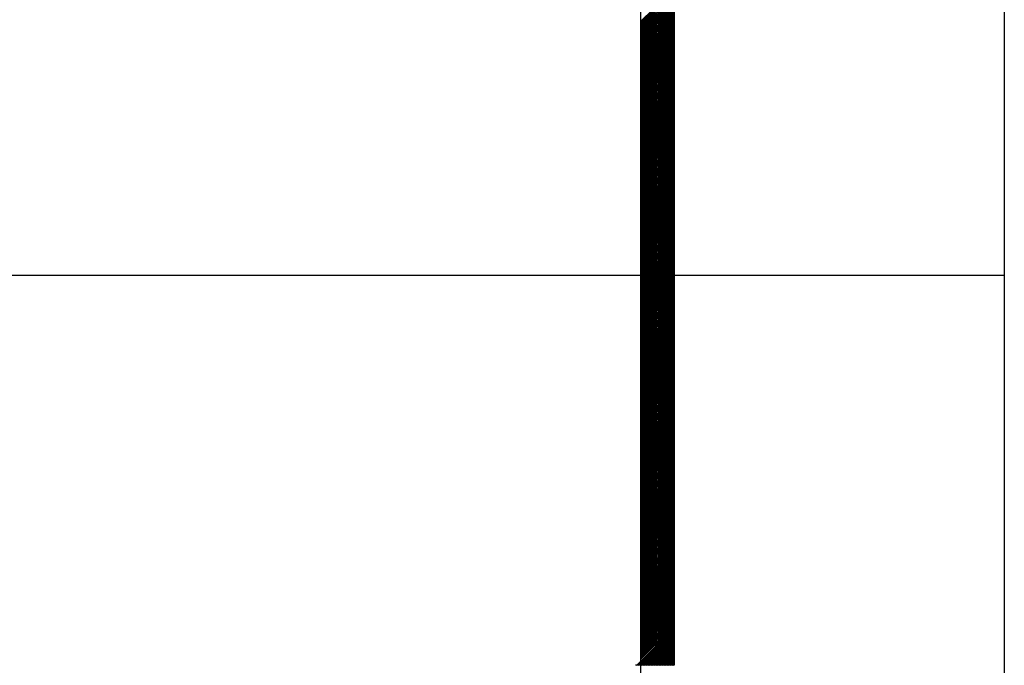
# Model space of a CAD drawing. Extents: x 4345449 to 4921366, y -8420 to 144455.
# Drawn here: x 4746695 to 4748073, y 103872 to 104776 of the extents above; entities that cross this region are included whole.
import ezdxf

# ---------------------------------------------------------------- set-up
doc = ezdxf.new("R2010")
doc.units = 0
doc.header["$LTSCALE"] = 1000
doc.header["$MEASUREMENT"] = 0
doc.layers.add('－电气文字', color=7, linetype='Continuous')

# ---------------------------------------------------------------- blocks, each defined once
blk = doc.blocks.new('*X63')
at = {"layer": '－电气文字', "color": 1, "linetype": 'ByBlock'}
for p, q in [((1111124.5, 37127.4, 342.9), (1111171.1, 37174, 342.9)), ((1111124.5, 37125.2, 342.9), (1111171.1, 37171.8, 342.9)), ((1111124.5, 37122.9, 342.9), (1111171.1, 37169.5, 342.9)), ((1111124.5, 37120.7, 342.9), (1111171.1, 37167.3, 342.9)), ((1111124.5, 37118.4, 342.9), (1111171.1, 37165, 342.9)), ((1111124.5, 37116.2, 342.9), (1111171.1, 37162.8, 342.9)), ((1111124.5, 37114, 342.9), (1111171.1, 37160.5, 342.9)), ((1111124.5, 37111.7, 342.9), (1111171.1, 37158.3, 342.9)), ((1111124.5, 37109.5, 342.9), (1111171.1, 37156, 342.9)), ((1111124.5, 37107.2, 342.9), (1111171.1, 37153.8, 342.9)), ((1111124.5, 37105, 342.9), (1111171.1, 37151.5, 342.9)), ((1111124.5, 37102.7, 342.9), (1111171.1, 37149.3, 342.9)), ((1111124.5, 37100.5, 342.9), (1111171.1, 37147.1, 342.9)), ((1111124.5, 37098.2, 342.9), (1111171.1, 37144.8, 342.9)), ((1111124.5, 37096, 342.9), (1111171.1, 37142.6, 342.9)), ((1111124.5, 37093.7, 342.9), (1111171.1, 37140.3, 342.9)), ((1111124.5, 37091.5, 342.9), (1111171.1, 37138.1, 342.9)), ((1111124.5, 37089.3, 342.9), (1111171.1, 37135.8, 342.9)), ((1111124.5, 37087, 342.9), (1111171.1, 37133.6, 342.9)), ((1111124.5, 37084.8, 342.9), (1111171.1, 37131.3, 342.9)), ((1111124.5, 37082.5, 342.9), (1111171.1, 37129.1, 342.9)), ((1111124.5, 37080.3, 342.9), (1111171.1, 37126.9, 342.9)), ((1111124.5, 37078, 342.9), (1111171.1, 37124.6, 342.9)), ((1111124.5, 37075.8, 342.9), (1111171.1, 37122.4, 342.9)), ((1111124.5, 37073.5, 342.9), (1111171.1, 37120.1, 342.9)), ((1111124.5, 37071.3, 342.9), (1111171.1, 37117.9, 342.9)), ((1111124.5, 37069.1, 342.9), (1111171.1, 37115.6, 342.9)), ((1111124.5, 37066.8, 342.9), (1111171.1, 37113.4, 342.9)), ((1111124.5, 37064.6, 342.9), (1111171.1, 37111.1, 342.9)), ((1111124.5, 37062.3, 342.9), (1111171.1, 37108.9, 342.9)), ((1111124.5, 37060.1, 342.9), (1111171.1, 37106.6, 342.9)), ((1111124.5, 37057.8, 342.9), (1111171.1, 37104.4, 342.9)), ((1111124.5, 37055.6, 342.9), (1111171.1, 37102.2, 342.9)), ((1111124.5, 37053.3, 342.9), (1111171.1, 37099.9, 342.9)), ((1111124.5, 37051.1, 342.9), (1111171.1, 37097.7, 342.9)), ((1111124.5, 37048.8, 342.9), (1111171.1, 37095.4, 342.9)), ((1111124.5, 37046.6, 342.9), (1111171.1, 37093.2, 342.9)), ((1111124.5, 37044.4, 342.9), (1111171.1, 37090.9, 342.9)), ((1111124.5, 37042.1, 342.9), (1111171.1, 37088.7, 342.9)), ((1111124.5, 37039.9, 342.9), (1111171.1, 37086.4, 342.9)), ((1111124.5, 37037.6, 342.9), (1111171.1, 37084.2, 342.9)), ((1111124.5, 37035.4, 342.9), (1111171.1, 37081.9, 342.9)), ((1111124.5, 37033.1, 342.9), (1111171.1, 37079.7, 342.9)), ((1111124.5, 37030.9, 342.9), (1111171.1, 37077.5, 342.9)), ((1111124.5, 37028.6, 342.9), (1111171.1, 37075.2, 342.9)), ((1111124.5, 37026.4, 342.9), (1111171.1, 37073, 342.9)), ((1111124.5, 37024.2, 342.9), (1111171.1, 37070.7, 342.9)), ((1111124.5, 37021.9, 342.9), (1111171.1, 37068.5, 342.9)), ((1111124.5, 37019.7, 342.9), (1111171.1, 37066.2, 342.9)), ((1111124.5, 37017.4, 342.9), (1111171.1, 37064, 342.9)), ((1111124.5, 37015.2, 342.9), (1111171.1, 37061.7, 342.9)), ((1111124.5, 37012.9, 342.9), (1111171.1, 37059.5, 342.9)), ((1111124.5, 37010.7, 342.9), (1111171.1, 37057.3, 342.9)), ((1111124.5, 37008.4, 342.9), (1111171.1, 37055, 342.9)), ((1111124.5, 37006.2, 342.9), (1111171.1, 37052.8, 342.9)), ((1111124.5, 37003.9, 342.9), (1111171.1, 37050.5, 342.9)), ((1111124.5, 37001.7, 342.9), (1111171.1, 37048.3, 342.9)), ((1111124.5, 36999.5, 342.9), (1111171.1, 37046, 342.9)), ((1111124.5, 36997.2, 342.9), (1111171.1, 37043.8, 342.9)), ((1111124.5, 36995, 342.9), (1111171.1, 37041.5, 342.9)), ((1111124.5, 36992.7, 342.9), (1111171.1, 37039.3, 342.9)), ((1111124.5, 36990.5, 342.9), (1111171.1, 37037, 342.9)), ((1111124.5, 36988.2, 342.9), (1111171.1, 37034.8, 342.9)), ((1111124.5, 36986, 342.9), (1111171.1, 37032.6, 342.9)), ((1111124.5, 36983.7, 342.9), (1111171.1, 37030.3, 342.9)), ((1111124.5, 36981.5, 342.9), (1111171.1, 37028.1, 342.9)), ((1111124.5, 36979.3, 342.9), (1111171.1, 37025.8, 342.9)), ((1111124.5, 36977, 342.9), (1111171.1, 37023.6, 342.9)), ((1111124.5, 36974.8, 342.9), (1111171.1, 37021.3, 342.9)), ((1111124.5, 36972.5, 342.9), (1111171.1, 37019.1, 342.9)), ((1111124.5, 36970.3, 342.9), (1111171.1, 37016.8, 342.9)), ((1111124.5, 36968, 342.9), (1111171.1, 37014.6, 342.9)), ((1111124.5, 36965.8, 342.9), (1111171.1, 37012.4, 342.9)), ((1111124.5, 36963.5, 342.9), (1111171.1, 37010.1, 342.9)), ((1111124.5, 36961.3, 342.9), (1111171.1, 37007.9, 342.9)), ((1111124.5, 36959, 342.9), (1111171.1, 37005.6, 342.9)), ((1111124.5, 36956.8, 342.9), (1111171.1, 37003.4, 342.9)), ((1111124.5, 36954.6, 342.9), (1111171.1, 37001.1, 342.9)), ((1111124.5, 36952.3, 342.9), (1111171.1, 36998.9, 342.9)), ((1111124.5, 36950.1, 342.9), (1111171.1, 36996.6, 342.9)), ((1111124.5, 36947.8, 342.9), (1111171.1, 36994.4, 342.9)), ((1111124.5, 36945.6, 342.9), (1111171.1, 36992.1, 342.9)), ((1111124.5, 36943.3, 342.9), (1111171.1, 36989.9, 342.9)), ((1111124.5, 36941.1, 342.9), (1111171.1, 36987.7, 342.9)), ((1111124.5, 36938.8, 342.9), (1111171.1, 36985.4, 342.9)), ((1111124.5, 36936.6, 342.9), (1111171.1, 36983.2, 342.9)), ((1111124.5, 36934.3, 342.9), (1111171.1, 36980.9, 342.9)), ((1111124.5, 36932.1, 342.9), (1111171.1, 36978.7, 342.9)), ((1111124.5, 36929.9, 342.9), (1111171.1, 36976.4, 342.9)), ((1111124.5, 36927.6, 342.9), (1111171.1, 36974.2, 342.9)), ((1111124.5, 36925.4, 342.9), (1111171.1, 36971.9, 342.9)), ((1111124.5, 36923.1, 342.9), (1111171.1, 36969.7, 342.9)), ((1111124.5, 36920.9, 342.9), (1111171.1, 36967.5, 342.9)), ((1111124.5, 36918.6, 342.9), (1111171.1, 36965.2, 342.9)), ((1111124.5, 36916.4, 342.9), (1111171.1, 36963, 342.9)), ((1111124.5, 36914.1, 342.9), (1111171.1, 36960.7, 342.9)), ((1111124.5, 36911.9, 342.9), (1111171.1, 36958.5, 342.9)), ((1111124.5, 36909.7, 342.9), (1111171.1, 36956.2, 342.9)), ((1111124.5, 36907.4, 342.9), (1111171.1, 36954, 342.9)), ((1111124.5, 36905.2, 342.9), (1111171.1, 36951.7, 342.9)), ((1111124.5, 36902.9, 342.9), (1111171.1, 36949.5, 342.9)), ((1111124.5, 36900.7, 342.9), (1111171.1, 36947.2, 342.9)), ((1111124.5, 36898.4, 342.9), (1111171.1, 36945, 342.9)), ((1111124.5, 36896.2, 342.9), (1111171.1, 36942.8, 342.9)), ((1111124.5, 36893.9, 342.9), (1111171.1, 36940.5, 342.9)), ((1111124.5, 36891.7, 342.9), (1111171.1, 36938.3, 342.9)), ((1111124.5, 36889.4, 342.9), (1111171.1, 36936, 342.9)), ((1111124.5, 36887.2, 342.9), (1111171.1, 36933.8, 342.9)), ((1111124.5, 36885, 342.9), (1111171.1, 36931.5, 342.9)), ((1111124.5, 36882.7, 342.9), (1111171.1, 36929.3, 342.9)), ((1111124.5, 36880.5, 342.9), (1111171.1, 36927, 342.9)), ((1111124.5, 36878.2, 342.9), (1111171.1, 36924.8, 342.9)), ((1111124.5, 36876, 342.9), (1111171.1, 36922.5, 342.9)), ((1111124.5, 36873.7, 342.9), (1111171.1, 36920.3, 342.9)), ((1111124.5, 36871.5, 342.9), (1111171.1, 36918.1, 342.9)), ((1111124.5, 36869.2, 342.9), (1111171.1, 36915.8, 342.9)), ((1111124.5, 36867, 342.9), (1111171.1, 36913.6, 342.9)), ((1111124.5, 36864.8, 342.9), (1111171.1, 36911.3, 342.9)), ((1111124.5, 36862.5, 342.9), (1111171.1, 36909.1, 342.9)), ((1111124.5, 36860.3, 342.9), (1111171.1, 36906.8, 342.9)), ((1111124.5, 36858, 342.9), (1111171.1, 36904.6, 342.9)), ((1111124.5, 36855.8, 342.9), (1111171.1, 36902.3, 342.9)), ((1111124.5, 36853.5, 342.9), (1111171.1, 36900.1, 342.9)), ((1111124.5, 36851.3, 342.9), (1111171.1, 36897.9, 342.9)), ((1111124.5, 36849, 342.9), (1111171.1, 36895.6, 342.9)), ((1111124.5, 36846.8, 342.9), (1111171.1, 36893.4, 342.9)), ((1111124.5, 36844.5, 342.9), (1111171.1, 36891.1, 342.9)), ((1111124.5, 36842.3, 342.9), (1111171.1, 36888.9, 342.9)), ((1111124.5, 36840.1, 342.9), (1111171.1, 36886.6, 342.9)), ((1111124.5, 36837.8, 342.9), (1111171.1, 36884.4, 342.9)), ((1111124.5, 36835.6, 342.9), (1111171.1, 36882.1, 342.9)), ((1111124.5, 36833.3, 342.9), (1111171.1, 36879.9, 342.9)), ((1111124.5, 36831.1, 342.9), (1111171.1, 36877.6, 342.9)), ((1111124.5, 36828.8, 342.9), (1111171.1, 36875.4, 342.9)), ((1111124.5, 36826.6, 342.9), (1111171.1, 36873.2, 342.9)), ((1111124.5, 36824.3, 342.9), (1111171.1, 36870.9, 342.9)), ((1111124.5, 36822.1, 342.9), (1111171.1, 36868.7, 342.9)), ((1111124.5, 36819.9, 342.9), (1111171.1, 36866.4, 342.9)), ((1111124.5, 36817.6, 342.9), (1111171.1, 36864.2, 342.9)), ((1111124.5, 36815.4, 342.9), (1111171.1, 36861.9, 342.9)), ((1111124.5, 36813.1, 342.9), (1111171.1, 36859.7, 342.9)), ((1111124.5, 36810.9, 342.9), (1111171.1, 36857.4, 342.9)), ((1111124.5, 36808.6, 342.9), (1111171.1, 36855.2, 342.9)), ((1111124.5, 36806.4, 342.9), (1111171.1, 36853, 342.9)), ((1111124.5, 36804.1, 342.9), (1111171.1, 36850.7, 342.9)), ((1111124.5, 36801.9, 342.9), (1111171.1, 36848.5, 342.9)), ((1111124.5, 36799.6, 342.9), (1111171.1, 36846.2, 342.9)), ((1111124.5, 36797.4, 342.9), (1111171.1, 36844, 342.9)), ((1111124.5, 36795.2, 342.9), (1111171.1, 36841.7, 342.9)), ((1111124.5, 36792.9, 342.9), (1111171.1, 36839.5, 342.9)), ((1111124.5, 36790.7, 342.9), (1111171.1, 36837.2, 342.9)), ((1111124.5, 36788.4, 342.9), (1111171.1, 36835, 342.9)), ((1111124.5, 36786.2, 342.9), (1111171.1, 36832.7, 342.9)), ((1111124.5, 36783.9, 342.9), (1111171.1, 36830.5, 342.9)), ((1111124.5, 36781.7, 342.9), (1111171.1, 36828.3, 342.9)), ((1111124.5, 36779.4, 342.9), (1111171.1, 36826, 342.9)), ((1111124.5, 36777.2, 342.9), (1111171.1, 36823.8, 342.9)), ((1111124.5, 36774.9, 342.9), (1111171.1, 36821.5, 342.9)), ((1111124.5, 36772.7, 342.9), (1111171.1, 36819.3, 342.9)), ((1111124.5, 36770.5, 342.9), (1111171.1, 36817, 342.9)), ((1111124.5, 36768.2, 342.9), (1111171.1, 36814.8, 342.9)), ((1111124.5, 36766, 342.9), (1111171.1, 36812.5, 342.9)), ((1111124.5, 36763.7, 342.9), (1111171.1, 36810.3, 342.9)), ((1111124.5, 36761.5, 342.9), (1111171.1, 36808.1, 342.9)), ((1111124.5, 36759.2, 342.9), (1111171.1, 36805.8, 342.9)), ((1111124.5, 36757, 342.9), (1111171.1, 36803.6, 342.9)), ((1111124.5, 36754.7, 342.9), (1111171.1, 36801.3, 342.9)), ((1111124.5, 36752.5, 342.9), (1111171.1, 36799.1, 342.9)), ((1111124.5, 36750.3, 342.9), (1111171.1, 36796.8, 342.9)), ((1111124.5, 36748, 342.9), (1111171.1, 36794.6, 342.9)), ((1111124.5, 36745.8, 342.9), (1111171.1, 36792.3, 342.9)), ((1111124.5, 36743.5, 342.9), (1111171.1, 36790.1, 342.9)), ((1111124.5, 36741.3, 342.9), (1111171.1, 36787.8, 342.9)), ((1111124.5, 36739, 342.9), (1111171.1, 36785.6, 342.9)), ((1111124.5, 36736.8, 342.9), (1111171.1, 36783.4, 342.9)), ((1111124.5, 36734.5, 342.9), (1111171.1, 36781.1, 342.9)), ((1111124.5, 36732.3, 342.9), (1111171.1, 36778.9, 342.9)), ((1111124.5, 36730, 342.9), (1111171.1, 36776.6, 342.9)), ((1111124.5, 36727.8, 342.9), (1111171.1, 36774.4, 342.9)), ((1111124.5, 36725.6, 342.9), (1111171.1, 36772.1, 342.9)), ((1111124.5, 36723.3, 342.9), (1111171.1, 36769.9, 342.9)), ((1111124.5, 36721.1, 342.9), (1111171.1, 36767.6, 342.9)), ((1111124.5, 36718.8, 342.9), (1111171.1, 36765.4, 342.9)), ((1111124.5, 36716.6, 342.9), (1111171.1, 36763.1, 342.9)), ((1111124.5, 36714.3, 342.9), (1111171.1, 36760.9, 342.9)), ((1111124.5, 36712.1, 342.9), (1111171.1, 36758.7, 342.9)), ((1111124.5, 36709.8, 342.9), (1111171.1, 36756.4, 342.9)), ((1111124.5, 36707.6, 342.9), (1111171.1, 36754.2, 342.9)), ((1111124.5, 36705.4, 342.9), (1111171.1, 36751.9, 342.9)), ((1111124.5, 36703.1, 342.9), (1111171.1, 36749.7, 342.9)), ((1111124.5, 36700.9, 342.9), (1111171.1, 36747.4, 342.9)), ((1111124.5, 36698.6, 342.9), (1111171.1, 36745.2, 342.9)), ((1111124.5, 36696.4, 342.9), (1111171.1, 36742.9, 342.9)), ((1111124.5, 36694.1, 342.9), (1111171.1, 36740.7, 342.9)), ((1111124.5, 36691.9, 342.9), (1111171.1, 36738.5, 342.9)), ((1111124.5, 36689.6, 342.9), (1111171.1, 36736.2, 342.9)), ((1111124.5, 36687.4, 342.9), (1111171.1, 36734, 342.9)), ((1111124.5, 36685.1, 342.9), (1111171.1, 36731.7, 342.9)), ((1111124.5, 36682.9, 342.9), (1111171.1, 36729.5, 342.9)), ((1111124.5, 36680.7, 342.9), (1111171.1, 36727.2, 342.9)), ((1111124.5, 36678.4, 342.9), (1111171.1, 36725, 342.9)), ((1111124.5, 36676.2, 342.9), (1111171.1, 36722.7, 342.9)), ((1111124.5, 36673.9, 342.9), (1111171.1, 36720.5, 342.9)), ((1111124.5, 36671.7, 342.9), (1111171.1, 36718.2, 342.9)), ((1111124.5, 36669.4, 342.9), (1111171.1, 36716, 342.9)), ((1111124.5, 36667.2, 342.9), (1111171.1, 36713.8, 342.9)), ((1111124.5, 36664.9, 342.9), (1111171.1, 36711.5, 342.9)), ((1111124.5, 36662.7, 342.9), (1111171.1, 36709.3, 342.9)), ((1111124.5, 36660.5, 342.9), (1111171.1, 36707, 342.9)), ((1111124.5, 36658.2, 342.9), (1111171.1, 36704.8, 342.9)), ((1111124.5, 36656, 342.9), (1111171.1, 36702.5, 342.9)), ((1111124.5, 36653.7, 342.9), (1111171.1, 36700.3, 342.9)), ((1111124.5, 36651.5, 342.9), (1111171.1, 36698, 342.9)), ((1111124.5, 36649.2, 342.9), (1111171.1, 36695.8, 342.9)), ((1111124.5, 36647, 342.9), (1111171.1, 36693.6, 342.9)), ((1111124.5, 36644.7, 342.9), (1111171.1, 36691.3, 342.9)), ((1111124.5, 36642.5, 342.9), (1111171.1, 36689.1, 342.9)), ((1111124.5, 36640.2, 342.9), (1111171.1, 36686.8, 342.9)), ((1111124.5, 36638, 342.9), (1111171.1, 36684.6, 342.9)), ((1111124.5, 36635.8, 342.9), (1111171.1, 36682.3, 342.9)), ((1111124.5, 36633.5, 342.9), (1111171.1, 36680.1, 342.9)), ((1111124.5, 36631.3, 342.9), (1111171.1, 36677.8, 342.9)), ((1111124.5, 36629, 342.9), (1111171.1, 36675.6, 342.9)), ((1111124.5, 36626.8, 342.9), (1111171.1, 36673.3, 342.9)), ((1111124.5, 36624.5, 342.9), (1111171.1, 36671.1, 342.9)), ((1111124.5, 36622.3, 342.9), (1111171.1, 36668.9, 342.9)), ((1111124.5, 36620, 342.9), (1111171.1, 36666.6, 342.9)), ((1111124.5, 36617.8, 342.9), (1111171.1, 36664.4, 342.9)), ((1111124.5, 36615.6, 342.9), (1111171.1, 36662.1, 342.9)), ((1111124.5, 36613.3, 342.9), (1111171.1, 36659.9, 342.9)), ((1111124.5, 36611.1, 342.9), (1111171.1, 36657.6, 342.9)), ((1111124.5, 36608.8, 342.9), (1111171.1, 36655.4, 342.9)), ((1111124.5, 36606.6, 342.9), (1111171.1, 36653.1, 342.9)), ((1111124.5, 36604.3, 342.9), (1111171.1, 36650.9, 342.9)), ((1111124.5, 36602.1, 342.9), (1111171.1, 36648.7, 342.9)), ((1111124.5, 36599.8, 342.9), (1111171.1, 36646.4, 342.9)), ((1111124.5, 36597.6, 342.9), (1111171.1, 36644.2, 342.9)), ((1111124.5, 36595.3, 342.9), (1111171.1, 36641.9, 342.9)), ((1111124.5, 36593.1, 342.9), (1111171.1, 36639.7, 342.9)), ((1111124.5, 36590.9, 342.9), (1111171.1, 36637.4, 342.9)), ((1111124.5, 36588.6, 342.9), (1111171.1, 36635.2, 342.9)), ((1111124.5, 36586.4, 342.9), (1111171.1, 36632.9, 342.9)), ((1111124.5, 36584.1, 342.9), (1111171.1, 36630.7, 342.9)), ((1111124.5, 36581.9, 342.9), (1111171.1, 36628.4, 342.9)), ((1111124.5, 36579.6, 342.9), (1111171.1, 36626.2, 342.9)), ((1111124.5, 36577.4, 342.9), (1111171.1, 36624, 342.9)), ((1111124.5, 36575.1, 342.9), (1111171.1, 36621.7, 342.9)), ((1111124.5, 36572.9, 342.9), (1111171.1, 36619.5, 342.9)), ((1111124.5, 36570.6, 342.9), (1111171.1, 36617.2, 342.9)), ((1111124.5, 36568.4, 342.9), (1111171.1, 36615, 342.9)), ((1111124.5, 36566.2, 342.9), (1111171.1, 36612.7, 342.9)), ((1111124.5, 36563.9, 342.9), (1111171.1, 36610.5, 342.9)), ((1111124.5, 36561.7, 342.9), (1111171.1, 36608.2, 342.9)), ((1111124.5, 36559.4, 342.9), (1111171.1, 36606, 342.9)), ((1111124.5, 36557.2, 342.9), (1111171.1, 36603.8, 342.9)), ((1111124.5, 36554.9, 342.9), (1111171.1, 36601.5, 342.9)), ((1111124.5, 36552.7, 342.9), (1111171.1, 36599.3, 342.9)), ((1111124.5, 36550.4, 342.9), (1111171.1, 36597, 342.9)), ((1111124.5, 36548.2, 342.9), (1111171.1, 36594.8, 342.9)), ((1111124.5, 36546, 342.9), (1111171.1, 36592.5, 342.9)), ((1111124.5, 36543.7, 342.9), (1111171.1, 36590.3, 342.9)), ((1111124.5, 36541.5, 342.9), (1111171.1, 36588, 342.9)), ((1111124.5, 36539.2, 342.9), (1111171.1, 36585.8, 342.9)), ((1111124.5, 36537, 342.9), (1111171.1, 36583.5, 342.9)), ((1111124.5, 36534.7, 342.9), (1111171.1, 36581.3, 342.9)), ((1111124.5, 36532.5, 342.9), (1111171.1, 36579.1, 342.9)), ((1111124.5, 36530.2, 342.9), (1111171.1, 36576.8, 342.9)), ((1111124.5, 36528, 342.9), (1111171.1, 36574.6, 342.9)), ((1111124.5, 36525.7, 342.9), (1111171.1, 36572.3, 342.9)), ((1111124.5, 36523.5, 342.9), (1111171.1, 36570.1, 342.9)), ((1111124.5, 36521.3, 342.9), (1111171.1, 36567.8, 342.9)), ((1111124.5, 36519, 342.9), (1111171.1, 36565.6, 342.9)), ((1111124.5, 36516.8, 342.9), (1111171.1, 36563.3, 342.9)), ((1111124.5, 36514.5, 342.9), (1111171.1, 36561.1, 342.9)), ((1111124.5, 36512.3, 342.9), (1111171.1, 36558.8, 342.9)), ((1111124.5, 36510, 342.9), (1111171.1, 36556.6, 342.9)), ((1111124.5, 36507.8, 342.9), (1111171.1, 36554.4, 342.9)), ((1111124.5, 36505.5, 342.9), (1111171.1, 36552.1, 342.9)), ((1111124.5, 36503.3, 342.9), (1111171.1, 36549.9, 342.9)), ((1111124.5, 36501.1, 342.9), (1111171.1, 36547.6, 342.9)), ((1111124.5, 36498.8, 342.9), (1111171.1, 36545.4, 342.9)), ((1111124.5, 36496.6, 342.9), (1111171.1, 36543.1, 342.9)), ((1111124.5, 36494.3, 342.9), (1111171.1, 36540.9, 342.9)), ((1111124.5, 36492.1, 342.9), (1111171.1, 36538.6, 342.9)), ((1111124.5, 36489.8, 342.9), (1111171.1, 36536.4, 342.9)), ((1111124.5, 36487.6, 342.9), (1111171.1, 36534.2, 342.9)), ((1111124.5, 36485.3, 342.9), (1111171.1, 36531.9, 342.9)), ((1111124.5, 36483.1, 342.9), (1111171.1, 36529.7, 342.9)), ((1111124.5, 36480.8, 342.9), (1111171.1, 36527.4, 342.9)), ((1111124.5, 36478.6, 342.9), (1111171.1, 36525.2, 342.9)), ((1111124.5, 36476.4, 342.9), (1111171.1, 36522.9, 342.9)), ((1111124.5, 36474.1, 342.9), (1111171.1, 36520.7, 342.9)), ((1111124.5, 36471.9, 342.9), (1111171.1, 36518.4, 342.9)), ((1111124.5, 36469.6, 342.9), (1111171.1, 36516.2, 342.9)), ((1111124.5, 36467.4, 342.9), (1111171.1, 36513.9, 342.9)), ((1111124.5, 36465.1, 342.9), (1111171.1, 36511.7, 342.9)), ((1111124.5, 36462.9, 342.9), (1111171.1, 36509.5, 342.9)), ((1111124.5, 36460.6, 342.9), (1111171.1, 36507.2, 342.9)), ((1111124.5, 36458.4, 342.9), (1111171.1, 36505, 342.9)), ((1111124.5, 36456.2, 342.9), (1111171.1, 36502.7, 342.9)), ((1111124.5, 36453.9, 342.9), (1111171.1, 36500.5, 342.9)), ((1111124.5, 36451.7, 342.9), (1111171.1, 36498.2, 342.9)), ((1111124.5, 36449.4, 342.9), (1111171.1, 36496, 342.9)), ((1111124.5, 36447.2, 342.9), (1111171.1, 36493.7, 342.9)), ((1111124.5, 36444.9, 342.9), (1111171.1, 36491.5, 342.9)), ((1111124.5, 36442.7, 342.9), (1111171.1, 36489.3, 342.9)), ((1111124.5, 36440.4, 342.9), (1111171.1, 36487, 342.9)), ((1111124.5, 36438.2, 342.9), (1111171.1, 36484.8, 342.9)), ((1111124.5, 36435.9, 342.9), (1111171.1, 36482.5, 342.9)), ((1111124.5, 36433.7, 342.9), (1111171.1, 36480.3, 342.9)), ((1111124.5, 36431.5, 342.9), (1111171.1, 36478, 342.9)), ((1111124.5, 36429.2, 342.9), (1111171.1, 36475.8, 342.9)), ((1111124.5, 36427, 342.9), (1111171.1, 36473.5, 342.9)), ((1111124.5, 36424.7, 342.9), (1111171.1, 36471.3, 342.9)), ((1111124.5, 36422.5, 342.9), (1111171.1, 36469, 342.9)), ((1111124.5, 36420.2, 342.9), (1111171.1, 36466.8, 342.9)), ((1111124.5, 36418, 342.9), (1111171.1, 36464.6, 342.9)), ((1111124.5, 36415.7, 342.9), (1111171.1, 36462.3, 342.9)), ((1111124.5, 36413.5, 342.9), (1111171.1, 36460.1, 342.9)), ((1111124.5, 36411.2, 342.9), (1111171.1, 36457.8, 342.9)), ((1111124.5, 36409, 342.9), (1111171.1, 36455.6, 342.9)), ((1111124.5, 36406.8, 342.9), (1111171.1, 36453.3, 342.9)), ((1111124.5, 36404.5, 342.9), (1111171.1, 36451.1, 342.9)), ((1111124.5, 36402.3, 342.9), (1111171.1, 36448.8, 342.9)), ((1111124.5, 36400, 342.9), (1111171.1, 36446.6, 342.9)), ((1111124.5, 36397.8, 342.9), (1111171.1, 36444.4, 342.9)), ((1111124.5, 36395.5, 342.9), (1111171.1, 36442.1, 342.9)), ((1111124.5, 36393.3, 342.9), (1111171.1, 36439.9, 342.9)), ((1111124.5, 36391, 342.9), (1111171.1, 36437.6, 342.9)), ((1111124.5, 36388.8, 342.9), (1111171.1, 36435.4, 342.9)), ((1111124.5, 36386.6, 342.9), (1111171.1, 36433.1, 342.9)), ((1111124.5, 36384.3, 342.9), (1111171.1, 36430.9, 342.9)), ((1111124.5, 36382.1, 342.9), (1111171.1, 36428.6, 342.9)), ((1111124.5, 36379.8, 342.9), (1111171.1, 36426.4, 342.9)), ((1111124.5, 36377.6, 342.9), (1111171.1, 36424.1, 342.9)), ((1111124.5, 36375.3, 342.9), (1111171.1, 36421.9, 342.9)), ((1111124.5, 36373.1, 342.9), (1111171.1, 36419.7, 342.9)), ((1111124.5, 36370.8, 342.9), (1111171.1, 36417.4, 342.9)), ((1111124.5, 36368.6, 342.9), (1111171.1, 36415.2, 342.9)), ((1111124.5, 36366.3, 342.9), (1111171.1, 36412.9, 342.9)), ((1111124.5, 36364.1, 342.9), (1111171.1, 36410.7, 342.9)), ((1111124.5, 36361.9, 342.9), (1111171.1, 36408.4, 342.9)), ((1111124.5, 36359.6, 342.9), (1111171.1, 36406.2, 342.9)), ((1111124.5, 36357.4, 342.9), (1111171.1, 36403.9, 342.9)), ((1111124.5, 36355.1, 342.9), (1111171.1, 36401.7, 342.9)), ((1111124.5, 36352.9, 342.9), (1111171.1, 36399.4, 342.9)), ((1111124.5, 36350.6, 342.9), (1111171.1, 36397.2, 342.9)), ((1111124.5, 36348.4, 342.9), (1111171.1, 36395, 342.9)), ((1111124.5, 36346.1, 342.9), (1111171.1, 36392.7, 342.9)), ((1111124.5, 36343.9, 342.9), (1111171.1, 36390.5, 342.9)), ((1111124.5, 36341.7, 342.9), (1111171.1, 36388.2, 342.9)), ((1111124.5, 36339.4, 342.9), (1111171.1, 36386, 342.9)), ((1111124.5, 36337.2, 342.9), (1111171.1, 36383.7, 342.9)), ((1111124.5, 36334.9, 342.9), (1111171.1, 36381.5, 342.9)), ((1111124.5, 36332.7, 342.9), (1111171.1, 36379.2, 342.9)), ((1111124.5, 36330.4, 342.9), (1111171.1, 36377, 342.9)), ((1111124.5, 36328.2, 342.9), (1111171.1, 36374.8, 342.9)), ((1111124.5, 36325.9, 342.9), (1111171.1, 36372.5, 342.9)), ((1111124.5, 36323.7, 342.9), (1111171.1, 36370.3, 342.9)), ((1111124.5, 36321.4, 342.9), (1111171.1, 36368, 342.9)), ((1111124.5, 36319.2, 342.9), (1111171.1, 36365.8, 342.9)), ((1111124.5, 36317, 342.9), (1111171.1, 36363.5, 342.9)), ((1111124.5, 36314.7, 342.9), (1111171.1, 36361.3, 342.9)), ((1111124.5, 36312.5, 342.9), (1111171.1, 36359, 342.9)), ((1111124.5, 36310.2, 342.9), (1111171.1, 36356.8, 342.9)), ((1111124.5, 36308, 342.9), (1111171.1, 36354.5, 342.9)), ((1111124.5, 36305.7, 342.9), (1111171.1, 36352.3, 342.9)), ((1111124.5, 36303.5, 342.9), (1111171.1, 36350.1, 342.9)), ((1111124.5, 36301.2, 342.9), (1111171.1, 36347.8, 342.9)), ((1111124.5, 36299, 342.9), (1111171.1, 36345.6, 342.9)), ((1111124.5, 36296.8, 342.9), (1111171.1, 36343.3, 342.9)), ((1111124.5, 36294.5, 342.9), (1111171.1, 36341.1, 342.9)), ((1111124.5, 36292.3, 342.9), (1111171.1, 36338.8, 342.9)), ((1111124.5, 36290, 342.9), (1111171.1, 36336.6, 342.9)), ((1111124.5, 36287.8, 342.9), (1111171.1, 36334.3, 342.9)), ((1111124.5, 36285.5, 342.9), (1111171.1, 36332.1, 342.9)), ((1111124.5, 36283.3, 342.9), (1111171.1, 36329.9, 342.9)), ((1111124.5, 36281, 342.9), (1111171.1, 36327.6, 342.9)), ((1111124.5, 36278.8, 342.9), (1111171.1, 36325.4, 342.9)), ((1111124.5, 36276.5, 342.9), (1111171.1, 36323.1, 342.9)), ((1111124.5, 36274.3, 342.9), (1111171.1, 36320.9, 342.9)), ((1111124.5, 36272.1, 342.9), (1111171.1, 36318.6, 342.9)), ((1111124.5, 36269.8, 342.9), (1111171.1, 36316.4, 342.9)), ((1111124.5, 36267.6, 342.9), (1111171.1, 36314.1, 342.9)), ((1111124.5, 36265.3, 342.9), (1111171.1, 36311.9, 342.9)), ((1111124.5, 36263.1, 342.9), (1111171.1, 36309.6, 342.9)), ((1111124.5, 36260.8, 342.9), (1111171.1, 36307.4, 342.9)), ((1111124.5, 36258.6, 342.9), (1111171.1, 36305.2, 342.9)), ((1111124.5, 36256.3, 342.9), (1111171.1, 36302.9, 342.9)), ((1111124.5, 36254.1, 342.9), (1111171.1, 36300.7, 342.9)), ((1111124.5, 36251.8, 342.9), (1111171.1, 36298.4, 342.9)), ((1111124.5, 36249.6, 342.9), (1111171.1, 36296.2, 342.9)), ((1111124.5, 36247.4, 342.9), (1111171.1, 36293.9, 342.9)), ((1111124.5, 36245.1, 342.9), (1111171.1, 36291.7, 342.9)), ((1111124.5, 36242.9, 342.9), (1111171.1, 36289.4, 342.9)), ((1111124.5, 36240.6, 342.9), (1111171.1, 36287.2, 342.9)), ((1111124.5, 36238.4, 342.9), (1111171.1, 36285, 342.9)), ((1111118.2, 36225.3, 342.9), (1111171.1, 36278.2, 342.9)), ((1111120.5, 36225.3, 342.9), (1111171.1, 36276, 342.9)), ((1111122.7, 36225.3, 342.9), (1111171.1, 36273.7, 342.9)), ((1111124.5, 36236.1, 342.9), (1111171.1, 36282.7, 342.9)), ((1111124.5, 36233.9, 342.9), (1111171.1, 36280.5, 342.9)), ((1111125, 36225.3, 342.9), (1111171.1, 36271.5, 342.9)), ((1111127.2, 36225.3, 342.9), (1111171.1, 36269.2, 342.9)), ((1111129.5, 36225.3, 342.9), (1111171.1, 36267, 342.9)), ((1111131.7, 36225.3, 342.9), (1111171.1, 36264.7, 342.9)), ((1111133.9, 36225.3, 342.9), (1111171.1, 36262.5, 342.9)), ((1111136.2, 36225.3, 342.9), (1111171.1, 36260.3, 342.9)), ((1111138.4, 36225.3, 342.9), (1111171.1, 36258, 342.9)), ((1111140.7, 36225.3, 342.9), (1111171.1, 36255.8, 342.9)), ((1111142.9, 36225.3, 342.9), (1111171.1, 36253.5, 342.9)), ((1111145.2, 36225.3, 342.9), (1111171.1, 36251.3, 342.9)), ((1111147.4, 36225.3, 342.9), (1111171.1, 36249, 342.9)), ((1111149.7, 36225.3, 342.9), (1111171.1, 36246.8, 342.9)), ((1111151.9, 36225.3, 342.9), (1111171.1, 36244.5, 342.9)), ((1111154.1, 36225.3, 342.9), (1111171.1, 36242.3, 342.9)), ((1111156.4, 36225.3, 342.9), (1111171.1, 36240, 342.9)), ((1111158.6, 36225.3, 342.9), (1111171.1, 36237.8, 342.9)), ((1111160.9, 36225.3, 342.9), (1111171.1, 36235.6, 342.9)), ((1111163.1, 36225.3, 342.9), (1111171.1, 36233.3, 342.9)), ((1111165.4, 36225.3, 342.9), (1111171.1, 36231.1, 342.9)), ((1111167.6, 36225.3, 342.9), (1111171.1, 36228.8, 342.9)), ((1111169.9, 36225.3, 342.9), (1111171.1, 36226.6, 342.9))]:
    blk.add_line(p, q, dxfattribs=at)

msp = doc.modelspace()

# ---------------------------------------------------------------- linework, layer by layer
msp.add_line((4748073.1682, 105678.23025), (4748073.1682, 103432.22379))
at = {"color": 2}
msp.add_line((4745317.02053, 104417.68851), (4748073.1682, 104417.68851), dxfattribs=at)
at = {"layer": '－电气文字', "color": 1, "linetype": 'ByBlock'}
msp.add_lwpolyline([(4747564.66905, 103858.48148), (4747564.66905, 106455.92501, -1.4693117862), (4747611.24072, 106455.92501, 1)], format="xyb", dxfattribs=at)
msp.add_lwpolyline([(4747611.24072, 106455.92501), (4747611.24072, 103871.54759), (4747556.86881, 103871.54759)], dxfattribs=at)

# ---------------------------------------------------------------- block references
msp.add_blockref('*X63', (3636440.1274, 67646.21995), dxfattribs=at)

doc.saveas('drawing.dxf')
